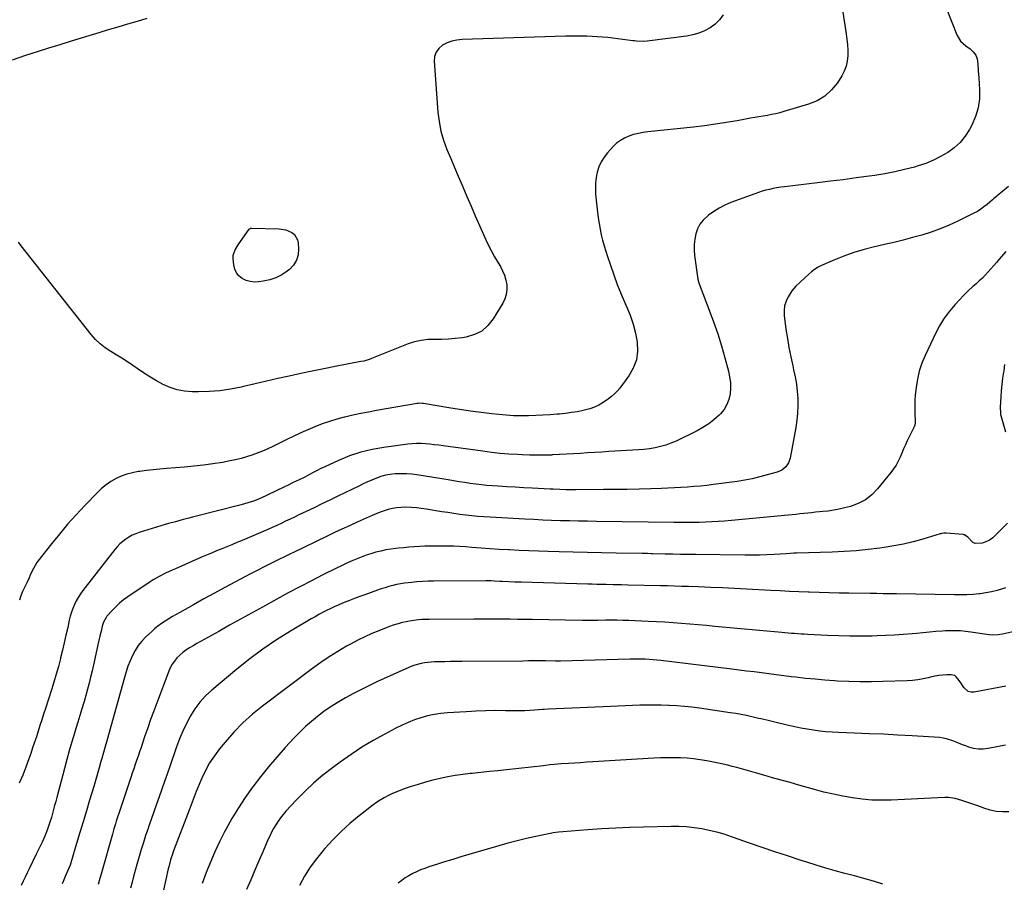
# Model space of a CAD drawing. Units: inches. Extents: x 1846853 to 1852097, y 399985 to 405360.
# Drawn here: x 1848815 to 1849487, y 403163 to 403752 of the extents above; entities that cross this region are included whole.
import ezdxf

# ---------------------------------------------------------------- set-up
doc = ezdxf.new("R2010")
doc.units = ezdxf.units.IN
doc.header["$MEASUREMENT"] = 0
doc.layers.add('7', color=7, linetype='Continuous')
doc.layers.add('8', color=7, linetype='Continuous')

msp = doc.modelspace()

# ---------------------------------------------------------------- linework, layer by layer
at = {"layer": '7', "color": 18}
for points in [[(1849295.13, 403754.94, 1914), (1849292.68, 403751.54, 1914), (1849289.66, 403748.64, 1914), (1849286.26, 403746.08, 1914), (1849282.45, 403744.05, 1914), (1849278.51, 403742.36, 1914), (1849274.4, 403741.19, 1914), (1849270.16, 403740.36, 1914), (1849243.21, 403736.88, 1914), (1849240.8, 403736.7, 1914), (1849235.98, 403736.98, 1914), (1849234.77, 403737.1, 1914), (1849233.57, 403737.24, 1914), (1849216.45, 403739.32, 1914), (1849212.87, 403739.7, 1914), (1849209.28, 403740, 1914), (1849205.68, 403740.2, 1914), (1849202.08, 403740.33, 1914), (1849198.47, 403740.37, 1914), (1849194.87, 403740.38, 1914), (1849191.26, 403740.33, 1914), (1849187.66, 403740.25, 1914), (1849117.1, 403738.07, 1914), (1849113.56, 403737.69, 1914), (1849110.13, 403736.97, 1914), (1849106.84, 403735.73, 1914), (1849103.65, 403734.15, 1914), (1849101.14, 403731.99, 1914), (1849099.26, 403729.5, 1914), (1849098.31, 403726.53, 1914), (1849097.98, 403723.24, 1914), (1849100.59, 403688.55, 1914), (1849101.41, 403682.01, 1914), (1849102.63, 403675.56, 1914), (1849104.46, 403669.27, 1914), (1849106.71, 403663.07, 1914), (1849109.27, 403656.94, 1914), (1849111.83, 403650.82, 1914), (1849114.41, 403644.71, 1914), (1849116.99, 403638.59, 1914), (1849117.44, 403637.52, 1914), (1849120.27, 403630.88, 1914), (1849123.12, 403624.25, 1914), (1849126.01, 403617.63, 1914), (1849128.92, 403611.03, 1914), (1849132.56, 403602.84, 1914), (1849134.62, 403598.44, 1914), (1849136.8, 403594.1, 1914), (1849139.15, 403589.85, 1914), (1849141.61, 403585.66, 1914), (1849143.16, 403583.15, 1914), (1849144.72, 403580.19, 1914), (1849146.02, 403577.14, 1914), (1849146.9, 403573.94, 1914), (1849147.51, 403570.65, 1914), (1849147.57, 403567.36, 1914), (1849147.21, 403564.16, 1914), (1849146.22, 403561.09, 1914), (1849144.82, 403558.12, 1914), (1849138.35, 403547.38, 1914), (1849134.69, 403542.84, 1914), (1849130.48, 403539.13, 1914), (1849125.45, 403536.66, 1914), (1849119.86, 403535.01, 1914), (1849116.99, 403534.58, 1914), (1849112.35, 403534, 1914), (1849107.69, 403533.59, 1914), (1849103.02, 403533.43, 1914), (1849098.34, 403533.43, 1914), (1849093.71, 403533.28, 1914), (1849089.13, 403532.77, 1914), (1849084.65, 403531.7, 1914), (1849080.24, 403530.27, 1914), (1849055.32, 403520.47, 1914), (1849053.54, 403519.8, 1914), (1849049.9, 403518.66, 1914), (1849048.05, 403518.25, 1914), (1849030.46, 403514.88, 1914), (1849022.62, 403513.35, 1914), (1849014.79, 403511.77, 1914), (1849006.98, 403510.12, 1914), (1848999.17, 403508.42, 1914), (1848991.38, 403506.67, 1914), (1848983.59, 403504.91, 1914), (1848975.81, 403503.12, 1914), (1848968.02, 403501.32, 1914), (1848966.34, 403500.92, 1914), (1848959.12, 403499.5, 1914), (1848951.85, 403498.42, 1914), (1848944.53, 403497.85, 1914), (1848937.17, 403497.63, 1914), (1848932.88, 403497.65, 1914), (1848927.73, 403498.05, 1914), (1848922.71, 403498.93, 1914), (1848917.87, 403500.53, 1914), (1848913.15, 403502.62, 1914), (1848908.57, 403505.17, 1914), (1848904.06, 403507.82, 1914), (1848899.65, 403510.64, 1914), (1848895.31, 403513.57, 1914), (1848892.38, 403515.64, 1914), (1848888.69, 403518.16, 1914), (1848884.95, 403520.61, 1914), (1848881.15, 403522.97, 1914), (1848877.3, 403525.25, 1914), (1848873.59, 403527.68, 1914), (1848870.1, 403530.37, 1914), (1848866.94, 403533.43, 1914), (1848864, 403536.75, 1914), (1848816.22, 403597.26, 1914), (1848814.4, 403599.67, 1914)], [(1849376.44, 403759.75, 1912), (1849379.09, 403741.98, 1912), (1849379.56, 403738.26, 1912), (1849379.92, 403734.53, 1912), (1849380.1, 403730.79, 1912), (1849380.17, 403727.04, 1912), (1849379.83, 403723.38, 1912), (1849379.1, 403719.83, 1912), (1849377.78, 403716.46, 1912), (1849376.06, 403713.22, 1912), (1849373.04, 403708.54, 1912), (1849369.05, 403703.64, 1912), (1849364.54, 403699.44, 1912), (1849359.24, 403696.29, 1912), (1849353.4, 403693.85, 1912), (1849336.64, 403688.9, 1912), (1849333.83, 403688.13, 1912), (1849331, 403687.42, 1912), (1849328.15, 403686.82, 1912), (1849325.29, 403686.29, 1912), (1849322.41, 403685.81, 1912), (1849319.53, 403685.31, 1912), (1849316.66, 403684.8, 1912), (1849313.79, 403684.29, 1912), (1849304.72, 403682.62, 1912), (1849297.3, 403681.35, 1912), (1849289.87, 403680.2, 1912), (1849282.42, 403679.21, 1912), (1849274.94, 403678.34, 1912), (1849243.86, 403675.08, 1912), (1849240.56, 403674.62, 1912), (1849237.29, 403674, 1912), (1849234.07, 403673.16, 1912), (1849230.89, 403672.17, 1912), (1849227.87, 403670.84, 1912), (1849225.04, 403669.25, 1912), (1849222.47, 403667.24, 1912), (1849220.09, 403664.97, 1912), (1849216.24, 403660.69, 1912), (1849213.92, 403657.7, 1912), (1849211.93, 403654.55, 1912), (1849210.42, 403651.13, 1912), (1849209.22, 403647.54, 1912), (1849208.49, 403643.81, 1912), (1849208.02, 403640.05, 1912), (1849207.95, 403636.27, 1912), (1849208.14, 403632.46, 1912), (1849209.41, 403620.19, 1912), (1849209.88, 403616.33, 1912), (1849210.45, 403612.48, 1912), (1849211.16, 403608.66, 1912), (1849211.97, 403604.86, 1912), (1849212.9, 403601.08, 1912), (1849213.91, 403597.32, 1912), (1849215.02, 403593.59, 1912), (1849216.2, 403589.89, 1912), (1849218.18, 403583.99, 1912), (1849220.5, 403577.39, 1912), (1849222.94, 403570.83, 1912), (1849225.58, 403564.35, 1912), (1849228.34, 403557.92, 1912), (1849229.29, 403555.78, 1912), (1849231.65, 403549.87, 1912), (1849233.69, 403543.86, 1912), (1849235.24, 403537.71, 1912), (1849236.46, 403531.47, 1912), (1849236.65, 403525.34, 1912), (1849235.92, 403519.44, 1912), (1849233.82, 403513.88, 1912), (1849230.79, 403508.55, 1912), (1849224.58, 403500.18, 1912), (1849222.9, 403498.09, 1912), (1849221.04, 403496.15, 1912), (1849219.04, 403494.38, 1912), (1849216.88, 403492.77, 1912), (1849213.36, 403490.37, 1912), (1849210.4, 403488.6, 1912), (1849207.33, 403487.09, 1912), (1849204.11, 403485.94, 1912), (1849199.65, 403484.82, 1912), (1849195.66, 403484.07, 1912), (1849191.65, 403483.42, 1912), (1849187.63, 403482.9, 1912), (1849183.6, 403482.47, 1912), (1849181.92, 403482.32, 1912), (1849177.03, 403481.93, 1912), (1849172.14, 403481.61, 1912), (1849167.24, 403481.38, 1912), (1849162.34, 403481.22, 1912), (1849162.1, 403481.21, 1912), (1849157.08, 403481.2, 1912), (1849152.06, 403481.32, 1912), (1849147.05, 403481.63, 1912), (1849142.05, 403482.09, 1912), (1849137.35, 403482.61, 1912), (1849130.01, 403483.48, 1912), (1849122.68, 403484.44, 1912), (1849115.37, 403485.53, 1912), (1849108.07, 403486.7, 1912), (1849090.62, 403489.66, 1912), (1849090.11, 403489.73, 1912), (1849088.05, 403489.79, 1912), (1849087.02, 403489.7, 1912), (1849086.5, 403489.62, 1912), (1849058.73, 403484.8, 1912), (1849053.3, 403483.81, 1912), (1849047.88, 403482.76, 1912), (1849042.49, 403481.61, 1912), (1849037.1, 403480.4, 1912), (1849036.59, 403480.28, 1912), (1849031.51, 403478.96, 1912), (1849026.48, 403477.47, 1912), (1849021.54, 403475.74, 1912), (1849016.64, 403473.85, 1912), (1849011.81, 403471.79, 1912), (1849007.01, 403469.66, 1912), (1849002.25, 403467.44, 1912), (1848997.52, 403465.15, 1912), (1848987.93, 403460.39, 1912), (1848984.44, 403458.73, 1912), (1848980.9, 403457.16, 1912), (1848977.32, 403455.73, 1912), (1848973.69, 403454.38, 1912), (1848970.01, 403453.19, 1912), (1848966.3, 403452.11, 1912), (1848962.55, 403451.22, 1912), (1848958.76, 403450.44, 1912), (1848953.5, 403449.5, 1912), (1848947.05, 403448.44, 1912), (1848940.58, 403447.52, 1912), (1848934.08, 403446.81, 1912), (1848927.57, 403446.23, 1912), (1848915.41, 403445.35, 1912), (1848910.83, 403444.96, 1912), (1848906.26, 403444.51, 1912), (1848901.71, 403443.95, 1912), (1848897.15, 403443.33, 1912), (1848895.98, 403443.16, 1912), (1848892.08, 403442.38, 1912), (1848888.26, 403441.37, 1912), (1848884.56, 403439.99, 1912), (1848880.93, 403438.37, 1912), (1848877.48, 403436.39, 1912), (1848874.19, 403434.21, 1912), (1848871.14, 403431.7, 1912), (1848868.24, 403428.98, 1912), (1848859.57, 403419.97, 1912), (1848853.67, 403413.65, 1912), (1848847.9, 403407.21, 1912), (1848842.34, 403400.59, 1912), (1848836.91, 403393.86, 1912), (1848827.69, 403382.05, 1912), (1848827, 403381.12, 1912), (1848825.71, 403379.19, 1912), (1848823.53, 403375.1, 1912), (1848822.44, 403372.59, 1912), (1848821.67, 403370.8, 1912), (1848820.05, 403367.25, 1912), (1848819.2, 403365.5, 1912), (1848817.12, 403361.26, 1912), (1848815.93, 403358.46, 1912), (1848815.04, 403355.54, 1912)], [(1848901.85, 403752.29, 1916), (1848895.33, 403750.31, 1916), (1848888.77, 403748.44, 1916), (1848882.22, 403746.54, 1916), (1848875.68, 403744.6, 1916), (1848869.15, 403742.63, 1916), (1848850.37, 403736.9, 1916), (1848842.58, 403734.5, 1916), (1848834.8, 403732.06, 1916), (1848827.04, 403729.57, 1916), (1848819.29, 403727.04, 1916), (1848810.18, 403724.02, 1916)], [(1849489.82, 403637.7, 1908), (1849482.05, 403631.34, 1908), (1849481.59, 403630.97, 1908), (1849479.8, 403629.46, 1908), (1849478.92, 403628.69, 1908), (1849475.22, 403625.49, 1908), (1849473.09, 403623.79, 1908), (1849470.89, 403622.2, 1908), (1849468.57, 403620.78, 1908), (1849466.17, 403619.48, 1908), (1849455.2, 403614.07, 1908), (1849449.24, 403611.32, 1908), (1849443.19, 403608.79, 1908), (1849437.02, 403606.59, 1908), (1849430.76, 403604.61, 1908), (1849424.42, 403602.85, 1908), (1849418.06, 403601.17, 1908), (1849411.67, 403599.6, 1908), (1849405.27, 403598.11, 1908), (1849398.4, 403596.58, 1908), (1849391.31, 403594.79, 1908), (1849384.31, 403592.72, 1908), (1849377.44, 403590.25, 1908), (1849370.67, 403587.51, 1908), (1849362.32, 403583.85, 1908), (1849359.86, 403582.61, 1908), (1849357.52, 403581.22, 1908), (1849355.33, 403579.58, 1908), (1849353.26, 403577.78, 1908), (1849350.77, 403575.39, 1908), (1849347.72, 403572.53, 1908), (1849344.7, 403569.65, 1908), (1849342.06, 403566.46, 1908), (1849339.5, 403562.45, 1908), (1849338.06, 403559.45, 1908), (1849337.06, 403556.36, 1908), (1849336.7, 403553.12, 1908), (1849336.79, 403549.8, 1908), (1849338.01, 403540.36, 1908), (1849338.93, 403534.07, 1908), (1849339.98, 403527.81, 1908), (1849341.23, 403521.58, 1908), (1849342.61, 403515.37, 1908), (1849343.24, 403512.71, 1908), (1849344.26, 403507.84, 1908), (1849345.1, 403502.94, 1908), (1849345.67, 403498, 1908), (1849346.05, 403493.04, 1908), (1849346.12, 403488.07, 1908), (1849345.96, 403483.11, 1908), (1849345.47, 403478.18, 1908), (1849344.74, 403473.26, 1908), (1849340.93, 403452.45, 1908), (1849339.82, 403449.2, 1908), (1849337.81, 403446.43, 1908), (1849335.09, 403444.28, 1908), (1849331.92, 403442.9, 1908), (1849325.2, 403440.93, 1908), (1849320.11, 403439.56, 1908), (1849314.99, 403438.35, 1908), (1849309.82, 403437.37, 1908), (1849304.61, 403436.54, 1908), (1849288.53, 403434.35, 1908), (1849284.11, 403433.8, 1908), (1849279.69, 403433.31, 1908), (1849275.25, 403432.92, 1908), (1849270.81, 403432.59, 1908), (1849266.37, 403432.34, 1908), (1849261.92, 403432.1, 1908), (1849257.47, 403431.91, 1908), (1849253.02, 403431.73, 1908), (1849245.8, 403431.48, 1908), (1849237.74, 403431.24, 1908), (1849229.68, 403431.05, 1908), (1849221.62, 403430.93, 1908), (1849213.56, 403430.87, 1908), (1849194.59, 403430.8, 1908), (1849192.4, 403430.81, 1908), (1849188.02, 403430.86, 1908), (1849183.64, 403430.99, 1908), (1849179.27, 403431.16, 1908), (1849177.08, 403431.26, 1908), (1849164.87, 403431.85, 1908), (1849159.08, 403432.15, 1908), (1849153.3, 403432.47, 1908), (1849147.52, 403432.83, 1908), (1849141.74, 403433.22, 1908), (1849137.8, 403433.5, 1908), (1849133.99, 403433.81, 1908), (1849130.19, 403434.18, 1908), (1849126.4, 403434.63, 1908), (1849122.61, 403435.13, 1908), (1849118.83, 403435.69, 1908), (1849115.05, 403436.26, 1908), (1849111.28, 403436.85, 1908), (1849107.5, 403437.46, 1908), (1849086.25, 403440.95, 1908), (1849082.68, 403441.41, 1908), (1849079.11, 403441.71, 1908), (1849075.53, 403441.76, 1908), (1849071.34, 403441.6, 1908), (1849068.08, 403441.23, 1908), (1849064.86, 403440.65, 1908), (1849061.71, 403439.77, 1908), (1849058.61, 403438.69, 1908), (1849055.56, 403437.42, 1908), (1849052.53, 403436.11, 1908), (1849049.52, 403434.74, 1908), (1849046.53, 403433.33, 1908), (1849032.31, 403426.43, 1908), (1849026.88, 403423.8, 1908), (1849021.45, 403421.18, 1908), (1849016.01, 403418.56, 1908), (1849010.57, 403415.96, 1908), (1849005.74, 403413.65, 1908), (1849002.71, 403412.2, 1908), (1848999.69, 403410.75, 1908), (1848996.66, 403409.3, 1908), (1848993.64, 403407.85, 1908), (1848990.61, 403406.41, 1908), (1848987.56, 403405.01, 1908), (1848984.49, 403403.65, 1908), (1848981.41, 403402.32, 1908), (1848966.89, 403396.16, 1908), (1848963.43, 403394.71, 1908), (1848959.97, 403393.27, 1908), (1848956.5, 403391.86, 1908), (1848953.03, 403390.47, 1908), (1848949.55, 403389.07, 1908), (1848946.09, 403387.64, 1908), (1848942.64, 403386.18, 1908), (1848939.21, 403384.69, 1908), (1848921.44, 403376.87, 1908), (1848919.22, 403375.88, 1908), (1848914.81, 403373.83, 1908), (1848910.46, 403371.67, 1908), (1848906.26, 403369.25, 1908), (1848904.21, 403367.94, 1908), (1848888.95, 403357.7, 1908), (1848886.07, 403355.61, 1908), (1848883.3, 403353.37, 1908), (1848880.71, 403350.94, 1908), (1848878.24, 403348.37, 1908), (1848874.72, 403344.44, 1908), (1848874.13, 403343.71, 1908), (1848872.34, 403340.45, 1908), (1848871.52, 403337.76, 1908), (1848870.73, 403334.33, 1908), (1848869.94, 403330.83, 1908), (1848869.55, 403329.07, 1908), (1848867.46, 403319.69, 1908), (1848866.51, 403315.5, 1908), (1848865.55, 403311.31, 1908), (1848864.58, 403307.12, 1908), (1848863.59, 403302.94, 1908), (1848862.56, 403298.77, 1908), (1848861.48, 403294.61, 1908), (1848860.35, 403290.47, 1908), (1848859.17, 403286.33, 1908), (1848858.97, 403285.66, 1908), (1848857.65, 403281.2, 1908), (1848856.31, 403276.75, 1908), (1848854.95, 403272.31, 1908), (1848853.58, 403267.86, 1908), (1848852.61, 403264.75, 1908), (1848850.79, 403258.75, 1908), (1848849.02, 403252.73, 1908), (1848847.33, 403246.69, 1908), (1848845.7, 403240.63, 1908), (1848840.48, 403220.71, 1908), (1848839.77, 403218.01, 1908), (1848839.06, 403215.31, 1908), (1848838.34, 403212.62, 1908), (1848837.61, 403209.92, 1908), (1848836.82, 403207.15, 1908), (1848836.04, 403204.57, 1908), (1848835.2, 403202, 1908), (1848834.01, 403198.6, 1908), (1848832.38, 403194.4, 1908), (1848830.53, 403190.3, 1908), (1848828.56, 403186.24, 1908), (1848826.57, 403182.19, 1908), (1848821.63, 403172.2, 1908), (1848820.25, 403169.36, 1908), (1848818.89, 403166.5, 1908), (1848817.56, 403163.64, 1908), (1848816.26, 403160.76, 1908)], [(1848996.79, 403608.25, 1916), (1849000.93, 403606.39, 1916), (1849002.6, 403604.97, 1916), (1849004.73, 403601.42, 1916), (1849005.19, 403599.28, 1916), (1849005.46, 403595.25, 1916), (1849005.11, 403591.19, 1916), (1849004.07, 403587.43, 1916), (1849001.99, 403584.14, 1916), (1848999.21, 403581.16, 1916), (1848997.76, 403580.02, 1916), (1848994.01, 403577.51, 1916), (1848990.06, 403575.44, 1916), (1848985.84, 403574.03, 1916), (1848981.43, 403573.06, 1916), (1848978.4, 403572.64, 1916), (1848975.43, 403572.54, 1916), (1848972.53, 403572.84, 1916), (1848969.75, 403573.71, 1916), (1848967.05, 403574.97, 1916), (1848964.82, 403576.8, 1916), (1848963.03, 403578.9, 1916), (1848961.91, 403581.43, 1916), (1848961.23, 403584.24, 1916), (1848960.85, 403588.38, 1916), (1848960.94, 403590.92, 1916), (1848962.2, 403594.53, 1916), (1848964.19, 403597.87, 1916), (1848971.84, 403608.61, 1916), (1848972.14, 403608.94, 1916), (1848972.71, 403609.3, 1916), (1848973.36, 403609.42, 1916), (1848992.31, 403608.96, 1916), (1848996.79, 403608.25, 1916)], [(1849488.09, 403593.31, 1906), (1849483.52, 403588.07, 1906), (1849481.63, 403585.9, 1906), (1849479.73, 403583.74, 1906), (1849477.83, 403581.58, 1906), (1849475.92, 403579.43, 1906), (1849473.98, 403577.32, 1906), (1849471.97, 403575.27, 1906), (1849469.9, 403573.29, 1906), (1849467.77, 403571.36, 1906), (1849465.58, 403569.46, 1906), (1849462.38, 403566.56, 1906), (1849459.26, 403563.57, 1906), (1849456.27, 403560.46, 1906), (1849453.37, 403557.27, 1906), (1849451.98, 403555.68, 1906), (1849448.63, 403551.5, 1906), (1849445.52, 403547.17, 1906), (1849442.77, 403542.6, 1906), (1849440.27, 403537.86, 1906), (1849432.91, 403522.46, 1906), (1849430.71, 403517.16, 1906), (1849428.89, 403511.76, 1906), (1849427.63, 403506.2, 1906), (1849426.75, 403500.53, 1906), (1849426.21, 403495.26, 1906), (1849425.96, 403492.14, 1906), (1849425.82, 403489.03, 1906), (1849425.82, 403485.91, 1906), (1849425.92, 403482.78, 1906), (1849426.2, 403477.71, 1906), (1849426.18, 403476.54, 1906), (1849425.81, 403474.83, 1906), (1849425.4, 403473.73, 1906), (1849425.16, 403473.19, 1906), (1849420.79, 403464.22, 1906), (1849419.48, 403461.45, 1906), (1849418.2, 403458.67, 1906), (1849416.98, 403455.86, 1906), (1849415.79, 403453.04, 1906), (1849414.51, 403450.27, 1906), (1849413.08, 403447.59, 1906), (1849411.42, 403445.05, 1906), (1849409.61, 403442.6, 1906), (1849400.53, 403431.35, 1906), (1849396.56, 403427.31, 1906), (1849392.2, 403423.88, 1906), (1849387.26, 403421.35, 1906), (1849381.93, 403419.42, 1906), (1849378.01, 403418.42, 1906), (1849374.31, 403417.57, 1906), (1849370.59, 403416.84, 1906), (1849366.84, 403416.29, 1906), (1849363.07, 403415.86, 1906), (1849360.84, 403415.66, 1906), (1849358.17, 403415.41, 1906), (1849355.5, 403415.14, 1906), (1849352.84, 403414.86, 1906), (1849350.18, 403414.57, 1906), (1849347.51, 403414.28, 1906), (1849344.85, 403414, 1906), (1849342.19, 403413.73, 1906), (1849339.52, 403413.47, 1906), (1849295.95, 403409.45, 1906), (1849291.65, 403409.1, 1906), (1849287.35, 403408.82, 1906), (1849283.05, 403408.63, 1906), (1849278.74, 403408.51, 1906), (1849273.59, 403408.42, 1906), (1849270.12, 403408.4, 1906), (1849266.66, 403408.44, 1906), (1849262.02, 403408.54, 1906), (1849261.43, 403408.55, 1906), (1849208.65, 403409.21, 1906), (1849202.54, 403409.3, 1906), (1849196.44, 403409.41, 1906), (1849190.34, 403409.55, 1906), (1849184.23, 403409.7, 1906), (1849178.13, 403409.9, 1906), (1849172.03, 403410.13, 1906), (1849165.94, 403410.41, 1906), (1849159.84, 403410.72, 1906), (1849136.08, 403412.02, 1906), (1849131.95, 403412.29, 1906), (1849127.82, 403412.61, 1906), (1849123.7, 403413.01, 1906), (1849119.59, 403413.47, 1906), (1849115.48, 403413.99, 1906), (1849111.38, 403414.56, 1906), (1849107.28, 403415.18, 1906), (1849103.19, 403415.84, 1906), (1849092.56, 403417.63, 1906), (1849089.21, 403418.12, 1906), (1849085.85, 403418.5, 1906), (1849082.48, 403418.71, 1906), (1849078.2, 403418.83, 1906), (1849075.28, 403418.73, 1906), (1849072.39, 403418.46, 1906), (1849069.53, 403417.93, 1906), (1849066.7, 403417.23, 1906), (1849063.91, 403416.35, 1906), (1849061.14, 403415.4, 1906), (1849058.41, 403414.33, 1906), (1849055.71, 403413.2, 1906), (1849045.36, 403408.59, 1906), (1849040.22, 403406.27, 1906), (1849035.09, 403403.92, 1906), (1849029.98, 403401.52, 1906), (1849024.89, 403399.09, 1906), (1849001.48, 403387.75, 1906), (1849000.47, 403387.26, 1906), (1848996.44, 403385.32, 1906), (1848994.43, 403384.34, 1906), (1848993.43, 403383.85, 1906), (1848986.49, 403380.44, 1906), (1848982.03, 403378.22, 1906), (1848977.58, 403375.97, 1906), (1848973.15, 403373.68, 1906), (1848968.74, 403371.36, 1906), (1848962.51, 403368.05, 1906), (1848955.28, 403364.17, 1906), (1848948.07, 403360.26, 1906), (1848940.88, 403356.3, 1906), (1848933.72, 403352.3, 1906), (1848924.58, 403347.15, 1906), (1848922.01, 403345.69, 1906), (1848919.46, 403344.2, 1906), (1848916.93, 403342.67, 1906), (1848914.41, 403341.12, 1906), (1848911.95, 403339.49, 1906), (1848909.57, 403337.76, 1906), (1848907.29, 403335.9, 1906), (1848905.09, 403333.94, 1906), (1848901.27, 403330.35, 1906), (1848898.56, 403327.48, 1906), (1848896.09, 403324.45, 1906), (1848894, 403321.15, 1906), (1848892.14, 403317.67, 1906), (1848890.57, 403314.02, 1906), (1848889.11, 403310.34, 1906), (1848887.84, 403306.58, 1906), (1848886.69, 403302.78, 1906), (1848874.7, 403259.56, 1906), (1848873.57, 403255.49, 1906), (1848872.41, 403251.43, 1906), (1848871.25, 403247.37, 1906), (1848870.66, 403245.34, 1906), (1848869.42, 403241.03, 1906), (1848868.5, 403237.86, 1906), (1848867.58, 403234.69, 1906), (1848866.65, 403231.53, 1906), (1848865.71, 403228.36, 1906), (1848862.94, 403219.02, 1906), (1848860.73, 403211.61, 1906), (1848858.53, 403204.21, 1906), (1848856.31, 403196.81, 1906), (1848854.08, 403189.41, 1906), (1848850.06, 403176.09, 1906), (1848849.58, 403174.63, 1906), (1848848.74, 403172.49, 1906), (1848846.95, 403168.52, 1906), (1848846.22, 403166.88, 1906), (1848844.83, 403163.57, 1906), (1848844.16, 403161.9, 1906)], [(1849487.17, 403516.19, 1904), (1849486.52, 403511.94, 1904), (1849486.4, 403511.11, 1904), (1849485.83, 403506.88, 1904), (1849485.32, 403502.65, 1904), (1849484.9, 403498.4, 1904), (1849484.54, 403494.15, 1904), (1849484.03, 403487.06, 1904), (1849484.24, 403482.81, 1904), (1849484.39, 403482.11, 1904), (1849484.56, 403481.42, 1904), (1849487.76, 403470.27, 1904)], [(1849489.07, 403407.99, 1904), (1849481.05, 403399.78, 1904), (1849479.02, 403398.01, 1904), (1849476.84, 403396.48, 1904), (1849474.45, 403395.31, 1904), (1849471.92, 403394.38, 1904), (1849466.98, 403394.05, 1904), (1849465.44, 403394.84, 1904), (1849461.99, 403398.41, 1904), (1849459.84, 403400.01, 1904), (1849459.41, 403400.13, 1904), (1849458.97, 403400.2, 1904), (1849447.2, 403401.2, 1904), (1849445.69, 403401.19, 1904), (1849444.2, 403400.94, 1904), (1849443.71, 403400.82, 1904), (1849443.22, 403400.68, 1904), (1849431.28, 403397.1, 1904), (1849424.79, 403395.33, 1904), (1849418.25, 403393.75, 1904), (1849411.65, 403392.48, 1904), (1849405, 403391.42, 1904), (1849402.1, 403391.02, 1904), (1849393.96, 403390.04, 1904), (1849385.81, 403389.23, 1904), (1849377.63, 403388.68, 1904), (1849369.44, 403388.3, 1904), (1849345.19, 403387.55, 1904), (1849343.44, 403387.48, 1904), (1849340.83, 403387.31, 1904), (1849338.22, 403387.14, 1904), (1849329.94, 403386.66, 1904), (1849324.93, 403386.42, 1904), (1849319.92, 403386.25, 1904), (1849314.9, 403386.19, 1904), (1849309.89, 403386.19, 1904), (1849276.44, 403386.57, 1904), (1849271.24, 403386.64, 1904), (1849266.05, 403386.72, 1904), (1849260.85, 403386.82, 1904), (1849255.65, 403386.93, 1904), (1849247.03, 403387.12, 1904), (1849246.14, 403387.14, 1904), (1849243.5, 403387.19, 1904), (1849240.85, 403387.24, 1904), (1849239.97, 403387.25, 1904), (1849222.21, 403387.54, 1904), (1849212.45, 403387.71, 1904), (1849202.69, 403387.91, 1904), (1849192.93, 403388.13, 1904), (1849183.17, 403388.38, 1904), (1849175.77, 403388.59, 1904), (1849169.16, 403388.8, 1904), (1849162.56, 403389.05, 1904), (1849155.97, 403389.36, 1904), (1849149.37, 403389.71, 1904), (1849148.62, 403389.76, 1904), (1849142.4, 403390.14, 1904), (1849136.18, 403390.53, 1904), (1849129.97, 403390.96, 1904), (1849123.75, 403391.42, 1904), (1849119.38, 403391.74, 1904), (1849115.35, 403392, 1904), (1849111.32, 403392.21, 1904), (1849107.28, 403392.33, 1904), (1849103.24, 403392.4, 1904), (1849102.37, 403392.4, 1904), (1849098.77, 403392.39, 1904), (1849095.16, 403392.33, 1904), (1849091.56, 403392.2, 1904), (1849087.95, 403392.03, 1904), (1849084.35, 403391.79, 1904), (1849080.76, 403391.53, 1904), (1849077.16, 403391.21, 1904), (1849073.57, 403390.86, 1904), (1849071.94, 403390.69, 1904), (1849068.48, 403390.24, 1904), (1849065.04, 403389.69, 1904), (1849061.62, 403388.97, 1904), (1849058.23, 403388.14, 1904), (1849054.88, 403387.17, 1904), (1849051.55, 403386.1, 1904), (1849048.28, 403384.9, 1904), (1849044.74, 403383.49, 1904), (1849041.38, 403382.04, 1904), (1849038.05, 403380.54, 1904), (1849034.75, 403378.98, 1904), (1849031.47, 403377.37, 1904), (1849022.12, 403372.67, 1904), (1849014.2, 403368.64, 1904), (1849006.32, 403364.54, 1904), (1848998.48, 403360.36, 1904), (1848990.68, 403356.11, 1904), (1848980.85, 403350.7, 1904), (1848973.38, 403346.57, 1904), (1848965.91, 403342.44, 1904), (1848958.45, 403338.3, 1904), (1848950.99, 403334.15, 1904), (1848941.07, 403328.62, 1904), (1848938.57, 403327.22, 1904), (1848936.09, 403325.81, 1904), (1848933.61, 403324.38, 1904), (1848931.14, 403322.94, 1904), (1848928.64, 403321.34, 1904), (1848926.46, 403319.73, 1904), (1848924.43, 403317.94, 1904), (1848922.51, 403316.02, 1904), (1848920.8, 403313.93, 1904), (1848919.26, 403311.72, 1904), (1848917.98, 403309.36, 1904), (1848916.88, 403306.89, 1904), (1848908.5, 403284.78, 1904), (1848906.48, 403279.35, 1904), (1848904.5, 403273.91, 1904), (1848902.58, 403268.44, 1904), (1848900.7, 403262.96, 1904), (1848898.98, 403257.83, 1904), (1848897.99, 403254.9, 1904), (1848897, 403251.98, 1904), (1848896, 403249.05, 1904), (1848895, 403246.13, 1904), (1848894, 403243.21, 1904), (1848893, 403240.29, 1904), (1848892.01, 403237.36, 1904), (1848891.03, 403234.43, 1904), (1848882.81, 403209.82, 1904), (1848882.23, 403208.08, 1904), (1848881.11, 403204.61, 1904), (1848880.55, 403202.87, 1904), (1848879.48, 403199.38, 1904), (1848878.97, 403197.62, 1904), (1848878.47, 403195.87, 1904), (1848871.11, 403169.49, 1904), (1848869.95, 403165.43, 1904), (1848868.74, 403161.39, 1904)], [(1849487.74, 403363.86, 1902), (1849485.67, 403363.16, 1902), (1849481.97, 403362.04, 1902), (1849478.22, 403361.08, 1902), (1849474.42, 403360.38, 1902), (1849470.58, 403359.85, 1902), (1849469.89, 403359.78, 1902), (1849465.68, 403359.42, 1902), (1849461.46, 403359.16, 1902), (1849457.24, 403359.06, 1902), (1849453.01, 403359.05, 1902), (1849413.29, 403359.77, 1902), (1849411.06, 403359.81, 1902), (1849406.6, 403359.86, 1902), (1849404.37, 403359.88, 1902), (1849399.91, 403359.92, 1902), (1849397.68, 403359.94, 1902), (1849395.45, 403359.96, 1902), (1849380.99, 403360.13, 1902), (1849374.22, 403360.24, 1902), (1849367.46, 403360.39, 1902), (1849360.69, 403360.59, 1902), (1849353.93, 403360.84, 1902), (1849353.22, 403360.87, 1902), (1849346.81, 403361.14, 1902), (1849340.4, 403361.42, 1902), (1849333.99, 403361.73, 1902), (1849327.59, 403362.06, 1902), (1849311.08, 403362.95, 1902), (1849302.9, 403363.37, 1902), (1849294.72, 403363.76, 1902), (1849286.54, 403364.12, 1902), (1849278.35, 403364.45, 1902), (1849271.51, 403364.71, 1902), (1849266.75, 403364.89, 1902), (1849261.98, 403365.04, 1902), (1849257.21, 403365.17, 1902), (1849252.45, 403365.28, 1902), (1849230.25, 403365.74, 1902), (1849225.87, 403365.84, 1902), (1849221.49, 403365.94, 1902), (1849220.02, 403365.98, 1902), (1849215.23, 403366.1, 1902), (1849212.1, 403366.17, 1902), (1849208.97, 403366.25, 1902), (1849205.84, 403366.33, 1902), (1849202.72, 403366.42, 1902), (1849157.24, 403367.63, 1902), (1849155.14, 403367.69, 1902), (1849153.04, 403367.77, 1902), (1849148.85, 403367.97, 1902), (1849144.66, 403368.2, 1902), (1849142.74, 403368.3, 1902), (1849138.9, 403368.48, 1902), (1849136.97, 403368.55, 1902), (1849133.13, 403368.59, 1902), (1849097.58, 403368.46, 1902), (1849093.8, 403368.39, 1902), (1849090.02, 403368.24, 1902), (1849086.25, 403367.97, 1902), (1849082.48, 403367.61, 1902), (1849080.35, 403367.38, 1902), (1849077.66, 403367.02, 1902), (1849074.98, 403366.59, 1902), (1849072.33, 403366.04, 1902), (1849069.69, 403365.41, 1902), (1849067.07, 403364.68, 1902), (1849064.46, 403363.91, 1902), (1849061.88, 403363.08, 1902), (1849059.3, 403362.19, 1902), (1849050.75, 403359.14, 1902), (1849047.21, 403357.85, 1902), (1849043.68, 403356.53, 1902), (1849040.17, 403355.16, 1902), (1849036.66, 403353.76, 1902), (1849035.1, 403353.13, 1902), (1849032.4, 403351.99, 1902), (1849029.72, 403350.82, 1902), (1849027.07, 403349.59, 1902), (1849024.43, 403348.32, 1902), (1849021.82, 403346.99, 1902), (1849019.24, 403345.62, 1902), (1849016.69, 403344.19, 1902), (1849014.15, 403342.73, 1902), (1848999.92, 403334.27, 1902), (1848990.45, 403328.32, 1902), (1848981.18, 403322.09, 1902), (1848972.22, 403315.41, 1902), (1848963.47, 403308.45, 1902), (1848946.22, 403294.02, 1902), (1848942.02, 403290.1, 1902), (1848938.15, 403285.91, 1902), (1848934.76, 403281.32, 1902), (1848931.68, 403276.46, 1902), (1848929, 403271.34, 1902), (1848926.5, 403266.13, 1902), (1848924.27, 403260.8, 1902), (1848922.23, 403255.39, 1902), (1848917.55, 403241.94, 1902), (1848915.76, 403236.78, 1902), (1848913.96, 403231.63, 1902), (1848912.15, 403226.47, 1902), (1848910.35, 403221.31, 1902), (1848908.54, 403216.16, 1902), (1848906.73, 403211, 1902), (1848904.93, 403205.85, 1902), (1848903.12, 403200.69, 1902), (1848902.77, 403199.68, 1902), (1848901.16, 403194.94, 1902), (1848899.61, 403190.19, 1902), (1848898.14, 403185.41, 1902), (1848896.73, 403180.61, 1902), (1848896.27, 403179.01, 1902), (1848895.14, 403175, 1902), (1848894.04, 403170.98, 1902), (1848892.95, 403166.96, 1902), (1848891.89, 403162.93, 1902), (1848890.82, 403158.9, 1902)], [(1849488, 403296.83, 1898), (1849466.44, 403292.6, 1898), (1849464.29, 403292.6, 1898), (1849462.34, 403293.05, 1898), (1849459.23, 403295.75, 1898), (1849457.21, 403299, 1898), (1849456.17, 403300.62, 1898), (1849454.18, 403303.21, 1898), (1849453.14, 403303.97, 1898), (1849450.59, 403304.54, 1898), (1849447.83, 403304.46, 1898), (1849445.02, 403304.28, 1898), (1849442.23, 403303.98, 1898), (1849439.46, 403303.5, 1898), (1849436.71, 403302.9, 1898), (1849435.1, 403302.49, 1898), (1849431.54, 403301.71, 1898), (1849427.96, 403301.08, 1898), (1849424.35, 403300.68, 1898), (1849420.71, 403300.44, 1898), (1849404.1, 403299.84, 1898), (1849396.39, 403299.68, 1898), (1849388.67, 403299.68, 1898), (1849380.96, 403299.9, 1898), (1849373.25, 403300.27, 1898), (1849371.13, 403300.41, 1898), (1849364.49, 403300.89, 1898), (1849357.86, 403301.44, 1898), (1849351.24, 403302.11, 1898), (1849344.62, 403302.86, 1898), (1849341.55, 403303.24, 1898), (1849336.48, 403303.86, 1898), (1849331.41, 403304.49, 1898), (1849326.34, 403305.14, 1898), (1849321.27, 403305.8, 1898), (1849316.2, 403306.46, 1898), (1849311.13, 403307.11, 1898), (1849306.06, 403307.74, 1898), (1849300.99, 403308.36, 1898), (1849252.64, 403314.23, 1898), (1849250, 403314.52, 1898), (1849247.35, 403314.77, 1898), (1849244.7, 403314.97, 1898), (1849242.04, 403315.13, 1898), (1849239.39, 403315.23, 1898), (1849236.73, 403315.28, 1898), (1849234.07, 403315.28, 1898), (1849231.41, 403315.24, 1898), (1849184.28, 403313.92, 1898), (1849181.2, 403313.89, 1898), (1849180.76, 403313.89, 1898), (1849173.92, 403313.94, 1898), (1849170.06, 403313.95, 1898), (1849166.2, 403313.96, 1898), (1849162.34, 403313.95, 1898), (1849158.48, 403313.93, 1898), (1849116.96, 403313.59, 1898), (1849113.07, 403313.55, 1898), (1849109.18, 403313.5, 1898), (1849105.29, 403313.43, 1898), (1849101.41, 403313.34, 1898), (1849098.12, 403313.26, 1898), (1849095.88, 403313.14, 1898), (1849091.43, 403312.64, 1898), (1849089.23, 403312.25, 1898), (1849084.9, 403311.11, 1898), (1849082.8, 403310.35, 1898), (1849080.73, 403309.5, 1898), (1849059.42, 403299.88, 1898), (1849053.88, 403297.29, 1898), (1849048.38, 403294.6, 1898), (1849042.96, 403291.77, 1898), (1849037.59, 403288.84, 1898), (1849036.37, 403288.16, 1898), (1849031.71, 403285.4, 1898), (1849027.15, 403282.5, 1898), (1849022.73, 403279.39, 1898), (1849018.4, 403276.15, 1898), (1849014.22, 403272.7, 1898), (1849010.17, 403269.13, 1898), (1849006.29, 403265.36, 1898), (1849002.54, 403261.47, 1898), (1848996.42, 403254.81, 1898), (1848990.63, 403248.32, 1898), (1848984.99, 403241.72, 1898), (1848979.54, 403234.95, 1898), (1848974.23, 403228.06, 1898), (1848974.07, 403227.84, 1898), (1848969.12, 403220.87, 1898), (1848964.39, 403213.76, 1898), (1848960, 403206.44, 1898), (1848955.84, 403198.97, 1898), (1848954.94, 403197.26, 1898), (1848951.53, 403190.49, 1898), (1848948.29, 403183.63, 1898), (1848945.31, 403176.66, 1898), (1848942.51, 403169.61, 1898), (1848939.72, 403162.19, 1898)], [(1849487.71, 403256.5, 1896), (1849475.98, 403254.18, 1896), (1849472.61, 403253.8, 1896), (1849469.27, 403253.78, 1896), (1849465.97, 403254.31, 1896), (1849462.69, 403255.2, 1896), (1849460.64, 403255.95, 1896), (1849458.42, 403256.77, 1896), (1849454.04, 403258.52, 1896), (1849451.86, 403259.45, 1896), (1849447.43, 403260.93, 1896), (1849445.14, 403261.36, 1896), (1849442.81, 403261.63, 1896), (1849424.06, 403262.81, 1896), (1849414.26, 403263.38, 1896), (1849404.46, 403263.9, 1896), (1849394.66, 403264.33, 1896), (1849384.86, 403264.72, 1896), (1849373.86, 403265.1, 1896), (1849369.56, 403265.32, 1896), (1849365.27, 403265.63, 1896), (1849360.99, 403266.09, 1896), (1849356.71, 403266.63, 1896), (1849352.46, 403267.31, 1896), (1849348.22, 403268.07, 1896), (1849344, 403268.94, 1896), (1849339.8, 403269.89, 1896), (1849329.41, 403272.4, 1896), (1849325.75, 403273.28, 1896), (1849322.09, 403274.15, 1896), (1849318.43, 403275.01, 1896), (1849314.76, 403275.86, 1896), (1849311.09, 403276.67, 1896), (1849307.4, 403277.41, 1896), (1849303.7, 403278.06, 1896), (1849299.99, 403278.66, 1896), (1849279, 403281.75, 1896), (1849273.86, 403282.42, 1896), (1849268.71, 403282.98, 1896), (1849263.55, 403283.37, 1896), (1849258.38, 403283.66, 1896), (1849257.85, 403283.68, 1896), (1849252.93, 403283.81, 1896), (1849248.02, 403283.87, 1896), (1849243.11, 403283.82, 1896), (1849238.19, 403283.69, 1896), (1849233.28, 403283.5, 1896), (1849228.37, 403283.31, 1896), (1849223.45, 403283.12, 1896), (1849218.54, 403282.92, 1896), (1849175.96, 403281.16, 1896), (1849172.99, 403280.94, 1896), (1849172.49, 403280.9, 1896), (1849172, 403280.85, 1896), (1849166.44, 403280.41, 1896), (1849163.17, 403280.19, 1896), (1849159.89, 403280.03, 1896), (1849156.61, 403279.96, 1896), (1849153.33, 403279.96, 1896), (1849146.55, 403280.04, 1896), (1849139.87, 403280.05, 1896), (1849133.2, 403279.95, 1896), (1849126.54, 403279.7, 1896), (1849119.87, 403279.35, 1896), (1849107.06, 403278.53, 1896), (1849102.46, 403278.07, 1896), (1849097.91, 403277.4, 1896), (1849093.41, 403276.41, 1896), (1849088.95, 403275.2, 1896), (1849084.57, 403273.72, 1896), (1849080.26, 403272.07, 1896), (1849076.05, 403270.18, 1896), (1849071.91, 403268.13, 1896), (1849064.25, 403264.06, 1896), (1849056.43, 403259.68, 1896), (1849048.75, 403255.08, 1896), (1849041.28, 403250.14, 1896), (1849033.96, 403244.98, 1896), (1849028.6, 403241.03, 1896), (1849022.13, 403235.98, 1896), (1849015.86, 403230.69, 1896), (1849009.88, 403225.08, 1896), (1849004.11, 403219.23, 1896), (1848996.84, 403211.46, 1896), (1848994.93, 403209.28, 1896), (1848993.11, 403207.02, 1896), (1848991.45, 403204.65, 1896), (1848989.88, 403202.21, 1896), (1848988.43, 403199.68, 1896), (1848987.06, 403197.12, 1896), (1848985.78, 403194.51, 1896), (1848984.58, 403191.86, 1896), (1848981.26, 403184.18, 1896), (1848978.44, 403177.66, 1896), (1848975.63, 403171.14, 1896), (1848972.81, 403164.63, 1896), (1848970, 403158.11, 1896)], [(1849490.07, 403210.97, 1894), (1849485.72, 403210.97, 1894), (1849481.42, 403211.34, 1894), (1849477.2, 403212.24, 1894), (1849473.03, 403213.5, 1894), (1849471.48, 403214.08, 1894), (1849468.12, 403215.31, 1894), (1849464.76, 403216.51, 1894), (1849461.37, 403217.65, 1894), (1849457.98, 403218.77, 1894), (1849453.42, 403220.1, 1894), (1849448.79, 403220.73, 1894), (1849446.44, 403220.75, 1894), (1849441.7, 403220.54, 1894), (1849436.96, 403220.31, 1894), (1849409.69, 403218.99, 1894), (1849403.07, 403218.88, 1894), (1849396.48, 403219.05, 1894), (1849389.9, 403219.63, 1894), (1849383.35, 403220.48, 1894), (1849376.83, 403221.66, 1894), (1849370.34, 403222.98, 1894), (1849363.9, 403224.53, 1894), (1849357.49, 403226.22, 1894), (1849346.78, 403229.24, 1894), (1849340.79, 403230.93, 1894), (1849334.79, 403232.62, 1894), (1849328.8, 403234.32, 1894), (1849322.81, 403236.02, 1894), (1849317.1, 403237.64, 1894), (1849313.96, 403238.53, 1894), (1849310.82, 403239.41, 1894), (1849307.68, 403240.28, 1894), (1849304.54, 403241.15, 1894), (1849301.39, 403241.99, 1894), (1849298.23, 403242.77, 1894), (1849295.05, 403243.49, 1894), (1849291.87, 403244.17, 1894), (1849284, 403245.75, 1894), (1849279.51, 403246.54, 1894), (1849275.01, 403247.17, 1894), (1849270.49, 403247.59, 1894), (1849265.95, 403247.85, 1894), (1849261.39, 403247.94, 1894), (1849256.84, 403247.94, 1894), (1849252.29, 403247.81, 1894), (1849247.74, 403247.6, 1894), (1849206.18, 403245.07, 1894), (1849202.04, 403244.81, 1894), (1849197.9, 403244.55, 1894), (1849193.75, 403244.29, 1894), (1849189.61, 403244.02, 1894), (1849184.29, 403243.67, 1894), (1849179.86, 403243.31, 1894), (1849176.91, 403243, 1894), (1849173.97, 403242.68, 1894), (1849172.49, 403242.51, 1894), (1849147.35, 403239.72, 1894), (1849141.51, 403239.08, 1894), (1849135.67, 403238.45, 1894), (1849129.83, 403237.85, 1894), (1849123.99, 403237.25, 1894), (1849122.62, 403237.12, 1894), (1849117.48, 403236.51, 1894), (1849112.35, 403235.76, 1894), (1849107.26, 403234.83, 1894), (1849102.19, 403233.77, 1894), (1849097.16, 403232.54, 1894), (1849092.15, 403231.21, 1894), (1849087.18, 403229.75, 1894), (1849082.24, 403228.19, 1894), (1849077.6, 403226.66, 1894), (1849074.75, 403225.65, 1894), (1849071.93, 403224.54, 1894), (1849069.16, 403223.31, 1894), (1849066.43, 403221.99, 1894), (1849063.78, 403220.54, 1894), (1849061.18, 403218.99, 1894), (1849058.67, 403217.3, 1894), (1849056.23, 403215.51, 1894), (1849046.76, 403208.19, 1894), (1849040.51, 403203.05, 1894), (1849034.48, 403197.67, 1894), (1849028.8, 403191.93, 1894), (1849023.35, 403185.95, 1894), (1849022.25, 403184.67, 1894), (1849017.72, 403179.01, 1894), (1849013.47, 403173.16, 1894), (1849009.63, 403167.04, 1894), (1849006.07, 403160.73, 1894)], [(1849404.18, 403161.73, 1892), (1849397.68, 403163.58, 1892), (1849391.17, 403165.41, 1892), (1849384.66, 403167.22, 1892), (1849378.14, 403169, 1892), (1849371.63, 403170.81, 1892), (1849365.14, 403172.67, 1892), (1849358.67, 403174.63, 1892), (1849352.22, 403176.64, 1892), (1849347.69, 403178.09, 1892), (1849338.99, 403180.91, 1892), (1849330.32, 403183.78, 1892), (1849321.67, 403186.73, 1892), (1849313.04, 403189.73, 1892), (1849300.81, 403194.05, 1892), (1849295.81, 403195.67, 1892), (1849290.77, 403197.14, 1892), (1849285.67, 403198.35, 1892), (1849280.52, 403199.41, 1892), (1849275.33, 403200.18, 1892), (1849270.12, 403200.74, 1892), (1849264.89, 403201, 1892), (1849259.64, 403201.04, 1892), (1849240.89, 403200.63, 1892), (1849231.37, 403200.34, 1892), (1849221.84, 403199.94, 1892), (1849212.33, 403199.39, 1892), (1849202.81, 403198.73, 1892), (1849185.66, 403197.4, 1892), (1849182.87, 403197.14, 1892), (1849179.18, 403196.64, 1892), (1849178.26, 403196.46, 1892), (1849167.32, 403194.21, 1892), (1849160.96, 403192.82, 1892), (1849154.62, 403191.32, 1892), (1849148.33, 403189.66, 1892), (1849142.05, 403187.9, 1892), (1849121.66, 403181.9, 1892), (1849116.14, 403180.25, 1892), (1849110.62, 403178.58, 1892), (1849105.12, 403176.86, 1892), (1849099.63, 403175.11, 1892), (1849094.31, 403173.39, 1892), (1849091.51, 403172.41, 1892), (1849088.75, 403171.34, 1892), (1849086.04, 403170.14, 1892), (1849083.37, 403168.85, 1892), (1849080.78, 403167.41, 1892), (1849078.26, 403165.87, 1892), (1849075.84, 403164.17, 1892), (1849073.48, 403162.37, 1892)]]:
    msp.add_polyline3d(points, dxfattribs=at)
at = {"layer": '8', "color": 18}
for points in [[(1849447.77, 403758.58, 1910), (1849454.66, 403741.18, 1910), (1849457.13, 403736.97, 1910), (1849460.75, 403733.71, 1910), (1849463.72, 403731.68, 1910), (1849465.78, 403729.73, 1910), (1849467.43, 403727.42, 1910), (1849468.41, 403724.82, 1910), (1849468.82, 403721.48, 1910), (1849469.21, 403716.66, 1910), (1849469.55, 403711.83, 1910), (1849470.08, 403703.83, 1910), (1849469.95, 403697.53, 1910), (1849469.14, 403691.39, 1910), (1849467.3, 403685.47, 1910), (1849464.76, 403679.71, 1910), (1849463.15, 403676.75, 1910), (1849460.15, 403672.13, 1910), (1849456.74, 403667.89, 1910), (1849452.74, 403664.21, 1910), (1849448.33, 403660.91, 1910), (1849443.51, 403658.13, 1910), (1849438.55, 403655.63, 1910), (1849433.4, 403653.56, 1910), (1849428.13, 403651.78, 1910), (1849425.62, 403651.05, 1910), (1849418.96, 403649.27, 1910), (1849412.25, 403647.68, 1910), (1849405.48, 403646.39, 1910), (1849398.68, 403645.3, 1910), (1849394.74, 403644.75, 1910), (1849385.92, 403643.56, 1910), (1849377.1, 403642.4, 1910), (1849368.28, 403641.29, 1910), (1849359.45, 403640.23, 1910), (1849337, 403637.58, 1910), (1849334.41, 403637.23, 1910), (1849331.84, 403636.83, 1910), (1849329.28, 403636.34, 1910), (1849326.73, 403635.8, 1910), (1849324.2, 403635.16, 1910), (1849321.69, 403634.46, 1910), (1849319.21, 403633.67, 1910), (1849316.75, 403632.81, 1910), (1849300.33, 403626.73, 1910), (1849296.3, 403625.02, 1910), (1849292.4, 403623.07, 1910), (1849288.7, 403620.77, 1910), (1849285.13, 403618.23, 1910), (1849281.49, 403614.89, 1910), (1849279.26, 403612.1, 1910), (1849277.64, 403608.92, 1910), (1849276.41, 403605.48, 1910), (1849275.74, 403601.81, 1910), (1849275.34, 403598.14, 1910), (1849275.37, 403594.44, 1910), (1849275.68, 403590.73, 1910), (1849277.98, 403574.57, 1910), (1849278.56, 403572, 1910), (1849279.44, 403569.51, 1910), (1849285.67, 403553.44, 1910), (1849288.64, 403545.37, 1910), (1849291.45, 403537.24, 1910), (1849293.99, 403529.03, 1910), (1849296.35, 403520.76, 1910), (1849298.75, 403511.83, 1910), (1849299.56, 403507.97, 1910), (1849300.06, 403504.08, 1910), (1849300.12, 403500.15, 1910), (1849299.88, 403496.21, 1910), (1849299.03, 403492.43, 1910), (1849297.73, 403488.88, 1910), (1849295.74, 403485.65, 1910), (1849293.3, 403482.65, 1910), (1849292.33, 403481.67, 1910), (1849288.89, 403478.55, 1910), (1849285.27, 403475.68, 1910), (1849281.38, 403473.2, 1910), (1849277.31, 403470.96, 1910), (1849263.03, 403464.03, 1910), (1849259.55, 403462.52, 1910), (1849256, 403461.21, 1910), (1849252.36, 403460.21, 1910), (1849248.65, 403459.41, 1910), (1849244.88, 403458.83, 1910), (1849241.1, 403458.34, 1910), (1849237.31, 403457.98, 1910), (1849233.51, 403457.71, 1910), (1849217.19, 403456.81, 1910), (1849212.36, 403456.54, 1910), (1849207.53, 403456.25, 1910), (1849202.7, 403455.94, 1910), (1849197.87, 403455.61, 1910), (1849193.04, 403455.29, 1910), (1849188.21, 403455, 1910), (1849183.38, 403454.75, 1910), (1849178.55, 403454.52, 1910), (1849178.16, 403454.5, 1910), (1849173.14, 403454.35, 1910), (1849168.11, 403454.3, 1910), (1849163.09, 403454.4, 1910), (1849158.07, 403454.59, 1910), (1849154.83, 403454.76, 1910), (1849148.89, 403455.15, 1910), (1849142.95, 403455.64, 1910), (1849137.03, 403456.28, 1910), (1849131.11, 403457.03, 1910), (1849104.08, 403460.79, 1910), (1849101.08, 403461.18, 1910), (1849098.07, 403461.54, 1910), (1849095.06, 403461.85, 1910), (1849092.04, 403462.12, 1910), (1849089.02, 403462.28, 1910), (1849086, 403462.3, 1910), (1849082.99, 403462.13, 1910), (1849079.99, 403461.84, 1910), (1849063.63, 403459.7, 1910), (1849055.69, 403458.3, 1910), (1849047.89, 403456.43, 1910), (1849040.29, 403453.87, 1910), (1849032.82, 403450.84, 1910), (1849023.44, 403446.53, 1910), (1849020.78, 403445.28, 1910), (1849018.14, 403443.99, 1910), (1849015.52, 403442.64, 1910), (1849012.93, 403441.26, 1910), (1849009.66, 403439.5, 1910), (1849005.79, 403437.52, 1910), (1849001.86, 403435.64, 1910), (1848997.94, 403433.75, 1910), (1848995.98, 403432.81, 1910), (1848984.04, 403427.02, 1910), (1848979.73, 403425.06, 1910), (1848975.34, 403423.32, 1910), (1848970.86, 403421.8, 1910), (1848966.3, 403420.52, 1910), (1848933.02, 403412.08, 1910), (1848930.7, 403411.48, 1910), (1848926.06, 403410.26, 1910), (1848921.44, 403408.99, 1910), (1848916.83, 403407.66, 1910), (1848914.54, 403406.98, 1910), (1848896.84, 403401.61, 1910), (1848894.4, 403400.74, 1910), (1848892.02, 403399.73, 1910), (1848889.76, 403398.49, 1910), (1848887.56, 403397.11, 1910), (1848885.51, 403395.52, 1910), (1848883.55, 403393.83, 1910), (1848881.76, 403391.96, 1910), (1848880.08, 403389.99, 1910), (1848858.26, 403361.96, 1910), (1848856.63, 403359.7, 1910), (1848855.11, 403357.36, 1910), (1848853.77, 403354.92, 1910), (1848852.54, 403352.41, 1910), (1848851.49, 403349.83, 1910), (1848850.53, 403347.2, 1910), (1848849.74, 403344.53, 1910), (1848849.06, 403341.81, 1910), (1848847.97, 403336.86, 1910), (1848846.8, 403331.65, 1910), (1848845.61, 403326.45, 1910), (1848844.38, 403321.25, 1910), (1848843.12, 403316.07, 1910), (1848843.02, 403315.64, 1910), (1848841.63, 403310.26, 1910), (1848840.16, 403304.91, 1910), (1848838.58, 403299.58, 1910), (1848836.92, 403294.28, 1910), (1848832.76, 403281.55, 1910), (1848831.52, 403277.7, 1910), (1848830.27, 403273.85, 1910), (1848829.04, 403270, 1910), (1848827.81, 403266.15, 1910), (1848826.58, 403262.3, 1910), (1848825.34, 403258.45, 1910), (1848824.07, 403254.61, 1910), (1848822.8, 403250.78, 1910), (1848821.56, 403247.09, 1910), (1848819.52, 403241.47, 1910), (1848817.31, 403235.92, 1910), (1848814.85, 403230.49, 1910)], [(1849493.84, 403334.12, 1900), (1849485.78, 403332.35, 1900), (1849482.7, 403331.87, 1900), (1849479.61, 403331.64, 1900), (1849476.52, 403331.78, 1900), (1849473.43, 403332.17, 1900), (1849470.32, 403332.72, 1900), (1849467.22, 403333.23, 1900), (1849464.1, 403333.66, 1900), (1849460.41, 403334.12, 1900), (1849456.99, 403334.42, 1900), (1849453.58, 403334.6, 1900), (1849450.15, 403334.59, 1900), (1849446.73, 403334.45, 1900), (1849444.72, 403334.32, 1900), (1849440.29, 403334, 1900), (1849435.86, 403333.65, 1900), (1849431.44, 403333.25, 1900), (1849427.02, 403332.81, 1900), (1849423.99, 403332.5, 1900), (1849418.06, 403331.96, 1900), (1849412.11, 403331.52, 1900), (1849406.16, 403331.23, 1900), (1849400.21, 403331.03, 1900), (1849396.89, 403330.96, 1900), (1849389.27, 403330.89, 1900), (1849381.65, 403330.92, 1900), (1849374.03, 403331.11, 1900), (1849366.42, 403331.4, 1900), (1849352.67, 403332.08, 1900), (1849350.47, 403332.2, 1900), (1849348.28, 403332.32, 1900), (1849343.9, 403332.63, 1900), (1849341.71, 403332.8, 1900), (1849337.33, 403333.17, 1900), (1849335.15, 403333.36, 1900), (1849289.45, 403337.59, 1900), (1849283.79, 403338.1, 1900), (1849278.12, 403338.6, 1900), (1849272.45, 403339.09, 1900), (1849266.78, 403339.57, 1900), (1849261.1, 403340, 1900), (1849255.43, 403340.39, 1900), (1849249.74, 403340.7, 1900), (1849244.06, 403340.96, 1900), (1849230.78, 403341.5, 1900), (1849226.8, 403341.63, 1900), (1849222.83, 403341.71, 1900), (1849218.86, 403341.74, 1900), (1849214.88, 403341.72, 1900), (1849209.59, 403341.66, 1900), (1849206.93, 403341.63, 1900), (1849202.94, 403341.6, 1900), (1849198.96, 403341.63, 1900), (1849164.74, 403342.19, 1900), (1849159.78, 403342.27, 1900), (1849154.82, 403342.34, 1900), (1849149.85, 403342.39, 1900), (1849144.89, 403342.44, 1900), (1849139.93, 403342.47, 1900), (1849134.97, 403342.48, 1900), (1849130, 403342.48, 1900), (1849125.04, 403342.46, 1900), (1849094.51, 403342.3, 1900), (1849089.66, 403342.15, 1900), (1849087.24, 403341.97, 1900), (1849082.42, 403341.41, 1900), (1849080.04, 403341, 1900), (1849075.32, 403339.9, 1900), (1849075, 403339.81, 1900), (1849072.52, 403339.09, 1900), (1849070.05, 403338.31, 1900), (1849067.61, 403337.45, 1900), (1849065.19, 403336.55, 1900), (1849060.27, 403334.62, 1900), (1849055.44, 403332.62, 1900), (1849050.67, 403330.49, 1900), (1849045.99, 403328.17, 1900), (1849041.37, 403325.73, 1900), (1849038.29, 403324.02, 1900), (1849032.26, 403320.5, 1900), (1849026.33, 403316.83, 1900), (1849020.56, 403312.9, 1900), (1849014.89, 403308.82, 1900), (1848980.87, 403283.18, 1900), (1848973.97, 403277.58, 1900), (1848967.37, 403271.66, 1900), (1848961.22, 403265.29, 1900), (1848955.37, 403258.6, 1900), (1848951.58, 403253.94, 1900), (1848948.06, 403249.22, 1900), (1848944.82, 403244.34, 1900), (1848942.01, 403239.19, 1900), (1848939.47, 403233.89, 1900), (1848936.34, 403226.57, 1900), (1848935.59, 403224.79, 1900), (1848934.86, 403222.99, 1900), (1848933.48, 403219.37, 1900), (1848932.81, 403217.54, 1900), (1848931.46, 403213.91, 1900), (1848930.77, 403212.1, 1900), (1848920.14, 403184.3, 1900), (1848919.59, 403182.8, 1900), (1848918.11, 403178.22, 1900), (1848916.89, 403173.56, 1900), (1848916.53, 403172, 1900), (1848913.31, 403157.52, 1900)]]:
    msp.add_polyline3d(points, dxfattribs=at)

doc.saveas('drawing.dxf')
